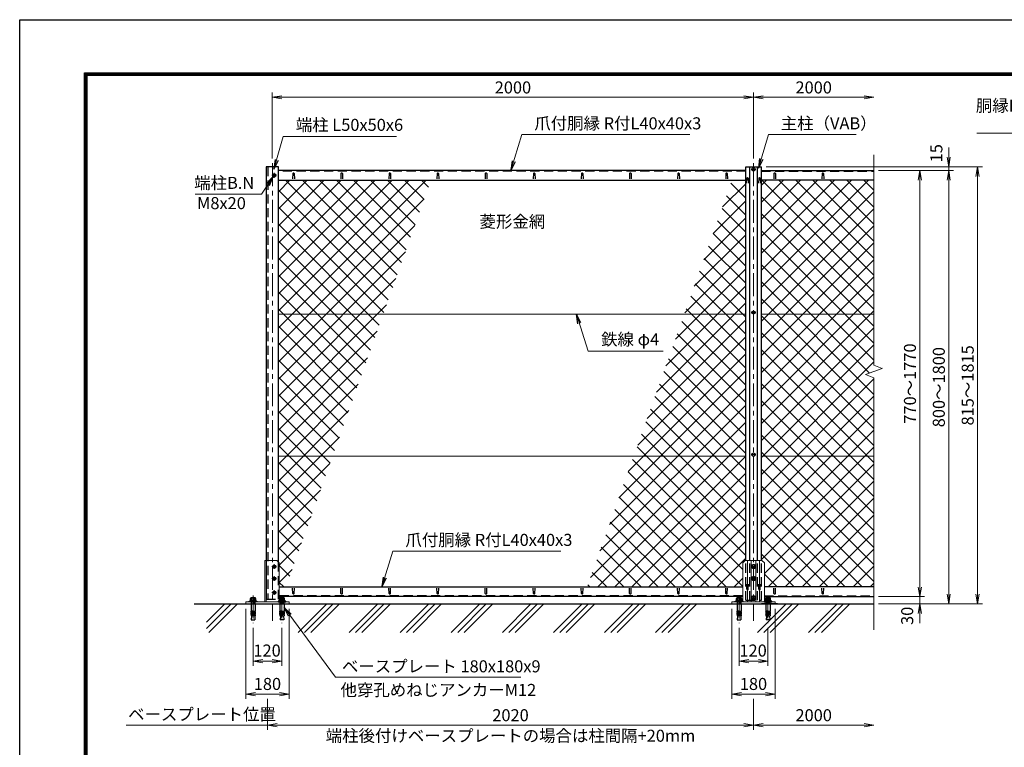
# Model space of a CAD drawing. Units: millimetres. Extents: x 0 to 8400, y 0 to 5940.
# Drawn here: x 0 to 4092, y 2918 to 5940 of the extents above; entities that cross this region are included whole.
import ezdxf
from ezdxf.enums import TextEntityAlignment as Align

# ---------------------------------------------------------------- set-up
doc = ezdxf.new("R2010")
doc.units = ezdxf.units.MM
doc.header["$LTSCALE"] = 3
doc.header["$MEASUREMENT"] = 0
doc.header["$PDMODE"] = 35
doc.linetypes.add('CENTER', pattern=[50.8, 31.75, -6.35, 6.35, -6.35])
doc.linetypes.add('DASHED', pattern=[19.05, 12.7, -6.35])
for name, color, linetype in [('D-BGD', 7, 'Continuous'), ('D-STR1', 1, 'Continuous'), ('D-STR4', 7, 'Continuous'), ('D-TTL', 2, 'Continuous')]:
    doc.layers.add(name, color=color, linetype=linetype)
for name, color, linetype, lineweight in [('D-BMK', 2, 'CENTER', 13), ('D-DCR-HCH', 7, 'Continuous', 13), ('D-STR-DIM', 7, 'Continuous', 13), ('D-STR-TXT', 7, 'Continuous', 13), ('D-STR2', 7, 'Continuous', 13), ('D-STR3', 3, 'Continuous', 13)]:
    doc.layers.add(name, color=color, linetype=linetype, lineweight=lineweight)
doc.styles.add('ゴシック', font='txt')
doc.dimstyles.new('STYLE', dxfattribs={"dimscale": 20, "dimtxt": 2.5, "dimasz": 2, "dimexe": 1, "dimexo": 1, "dimgap": 0.8, "dimtad": 1, "dimdsep": 46, "dimtxsty": 'ゴシック', "dimblk": 'OPEN', "dimcen": 1e-08, "dimclrd": 256, "dimclre": 256, "dimclrt": 256, "dimadec": 0, "dimazin": 2, "dimtfac": 1, "dimtmove": 2, "dimatfit": 3, "dimldrblk": 'OPEN', "dimfxl": 0, "dimtolj": 1, "dimtzin": 0, "dimlwd": -1, "dimlwe": -1, "dimarcsym": 0})
pattern_1 = [(45, (230, 350), (-35.35534, 35.35534), []), (135, (230, 350), (-35.35534, -35.35534), [])]

# ---------------------------------------------------------------- blocks, each defined once
blk = doc.blocks.new('_Open')
at = {"color": 0, "linetype": 'ByBlock', "lineweight": -2}
for p, q in [((-1, 0.17), (0, 0)), ((-1, -0.17), (0, 0)), ((0, 0), (-1, 0))]:
    blk.add_line(p, q, dxfattribs=at)
blk = doc.blocks.new('*D1')
at = {"layer": 'D-STR-DIM'}
for p, q in [((1050, 5363.9), (1050, 5637.7)), ((1090, 5617.7), (3010, 5617.7)), ((3050, 5363.9), (3050, 5637.7))]:
    blk.add_line(p, q, dxfattribs=at)
at = {"layer": 'Defpoints', "color": 0}
for p in [(3050, 5617.7), (1050, 5343.9), (3050, 5343.9)]:
    blk.add_point(p, dxfattribs=at)
at = {"layer": 'D-STR-DIM', "xscale": 40, "yscale": 40, "zscale": 40, "rotation": 180}
blk.add_blockref('_Open', (1050, 5617.7), dxfattribs=at)
at = {"layer": 'D-STR-DIM', "xscale": 40, "yscale": 40, "zscale": 40}
blk.add_blockref('_Open', (3050, 5617.7), dxfattribs=at)
at = {"layer": 'D-STR-DIM', "insert": (2050, 5658.7), "char_height": 50, "attachment_point": 5, "style": 'ゴシック'}
blk.add_mtext('\\A1;2000', dxfattribs=at)
blk = doc.blocks.new('*D2')
at = {"layer": 'D-STR-DIM'}
for p, q in [((3050, 5363.9), (3050, 5637.7)), ((3090, 5617.7), (3510, 5617.7))]:
    blk.add_line(p, q, dxfattribs=at)
at = {"layer": 'Defpoints', "color": 0}
for p in [(3550, 5617.7), (3550, 5378.4), (3050, 5343.9)]:
    blk.add_point(p, dxfattribs=at)
at = {"layer": 'D-STR-DIM', "xscale": 40, "yscale": 40, "zscale": 40, "rotation": 180}
blk.add_blockref('_Open', (3050, 5617.7), dxfattribs=at)
at = {"layer": 'D-STR-DIM', "xscale": 40, "yscale": 40, "zscale": 40}
blk.add_blockref('_Open', (3550, 5617.7), dxfattribs=at)
at = {"layer": 'D-STR-DIM', "insert": (3300, 5658.7), "char_height": 50, "attachment_point": 5, "style": 'ゴシック'}
blk.add_mtext('\\A1;2000', dxfattribs=at)
blk = doc.blocks.new('*D3')
at = {"layer": 'D-STR-DIM'}
for p, q in [((3570, 5313.9), (3761.1, 5313.9)), ((3741.1, 5273.9), (3741.1, 3583.9)), ((3570, 3543.9), (3761.1, 3543.9))]:
    blk.add_line(p, q, dxfattribs=at)
at = {"layer": 'Defpoints', "color": 0}
for p in [(3550, 5313.9), (3550, 3543.9), (3741.1, 3543.9)]:
    blk.add_point(p, dxfattribs=at)
at = {"layer": 'D-STR-DIM', "xscale": 40, "yscale": 40, "zscale": 40}
for p, rotation in [((3741.1, 5313.9), 90), ((3741.1, 3543.9), 270)]:
    blk.add_blockref('_Open', p, dxfattribs=dict(at, rotation=rotation))
at = {"layer": 'D-STR-DIM', "insert": (3700.1, 4428.9), "char_height": 50, "attachment_point": 5, "rotation": 90, "style": 'ゴシック'}
blk.add_mtext('\\A1;770～1770', dxfattribs=at)
blk = doc.blocks.new('*D4')
at = {"layer": 'D-STR-DIM'}
for p, q in [((3570, 5313.9), (3881.1, 5313.9)), ((3861.1, 5273.9), (3861.1, 3553.9)), ((3570, 3513.9), (3881.1, 3513.9))]:
    blk.add_line(p, q, dxfattribs=at)
at = {"layer": 'Defpoints', "color": 0}
for p in [(3550, 5313.9), (3550, 3513.9), (3861.1, 3513.9)]:
    blk.add_point(p, dxfattribs=at)
at = {"layer": 'D-STR-DIM', "xscale": 40, "yscale": 40, "zscale": 40}
for p, rotation in [((3861.1, 5313.9), 90), ((3861.1, 3513.9), 270)]:
    blk.add_blockref('_Open', p, dxfattribs=dict(at, rotation=rotation))
at = {"layer": 'D-STR-DIM', "insert": (3820.1, 4413.9), "char_height": 50, "attachment_point": 5, "rotation": 90, "style": 'ゴシック'}
blk.add_mtext('\\A1;800～1800', dxfattribs=at)
blk = doc.blocks.new('*D5')
at = {"layer": 'D-STR-DIM'}
for p, q in [((3741.1, 3583.9), (3741.1, 3623.9)), ((3570, 3543.9), (3761.1, 3543.9)), ((3741.1, 3543.9), (3741.1, 3513.9)), ((3570, 3513.9), (3761.1, 3513.9)), ((3741.1, 3473.9), (3741.1, 3433.9))]:
    blk.add_line(p, q, dxfattribs=at)
at = {"layer": 'Defpoints', "color": 0}
for p in [(3550, 3543.9), (3550, 3513.9), (3741.1, 3513.9)]:
    blk.add_point(p, dxfattribs=at)
at = {"layer": 'D-STR-DIM', "xscale": 40, "yscale": 40, "zscale": 40}
for p, rotation in [((3741.1, 3543.9), 270), ((3741.1, 3513.9), 90)]:
    blk.add_blockref('_Open', p, dxfattribs=dict(at, rotation=rotation))
at = {"layer": 'D-STR-DIM', "insert": (3688.6, 3464.1), "char_height": 50, "attachment_point": 5, "rotation": 90, "style": 'ゴシック'}
blk.add_mtext('\\A1;30', dxfattribs=at)
blk = doc.blocks.new('*D6')
at = {"layer": 'D-STR-DIM'}
for p, q in [((3861.1, 5368.9), (3861.1, 5408.9)), ((3102.5, 5328.9), (3881.1, 5328.9)), ((3861.1, 5313.9), (3861.1, 5328.9)), ((3570, 5313.9), (3881.1, 5313.9)), ((3861.1, 5273.9), (3861.1, 5233.9))]:
    blk.add_line(p, q, dxfattribs=at)
at = {"layer": 'Defpoints', "color": 0}
for p in [(3082.5, 5328.9), (3861.1, 5328.9), (3550, 5313.9)]:
    blk.add_point(p, dxfattribs=at)
at = {"layer": 'D-STR-DIM', "xscale": 40, "yscale": 40, "zscale": 40}
for p, rotation in [((3861.1, 5328.9), 270), ((3861.1, 5313.9), 90)]:
    blk.add_blockref('_Open', p, dxfattribs=dict(at, rotation=rotation))
at = {"layer": 'D-STR-DIM', "insert": (3809.9, 5385.5), "char_height": 50, "attachment_point": 5, "rotation": 90, "style": 'ゴシック'}
blk.add_mtext('\\A1;15', dxfattribs=at)
blk = doc.blocks.new('*D7')
at = {"layer": 'D-STR-DIM'}
for p, q in [((3102.5, 5328.9), (4001.1, 5328.9)), ((3981.1, 3553.9), (3981.1, 5288.9)), ((3570, 3513.9), (4001.1, 3513.9))]:
    blk.add_line(p, q, dxfattribs=at)
at = {"layer": 'Defpoints', "color": 0}
for p in [(3082.5, 5328.9), (3981.1, 5328.9), (3550, 3513.9)]:
    blk.add_point(p, dxfattribs=at)
at = {"layer": 'D-STR-DIM', "xscale": 40, "yscale": 40, "zscale": 40}
for p, rotation in [((3981.1, 5328.9), 90), ((3981.1, 3513.9), 270)]:
    blk.add_blockref('_Open', p, dxfattribs=dict(at, rotation=rotation))
at = {"layer": 'D-STR-DIM', "insert": (3940.1, 4421.4), "char_height": 50, "attachment_point": 5, "rotation": 90, "style": 'ゴシック'}
blk.add_mtext('\\A1;815～1815', dxfattribs=at)
blk = doc.blocks.new('*D14')
at = {"layer": 'D-STR-DIM'}
for p, q in [((2960, 3493.9), (2960, 3118.9)), ((3140, 3493.9), (3140, 3118.9)), ((3000, 3138.9), (3100, 3138.9))]:
    blk.add_line(p, q, dxfattribs=at)
at = {"layer": 'Defpoints', "color": 0}
for p in [(2960, 3513.9), (3140, 3513.9), (3140, 3138.9)]:
    blk.add_point(p, dxfattribs=at)
at = {"layer": 'D-STR-DIM', "xscale": 40, "yscale": 40, "zscale": 40, "rotation": 180}
blk.add_blockref('_Open', (2960, 3138.9), dxfattribs=at)
at = {"layer": 'D-STR-DIM', "xscale": 40, "yscale": 40, "zscale": 40}
blk.add_blockref('_Open', (3140, 3138.9), dxfattribs=at)
at = {"layer": 'D-STR-DIM', "insert": (3049.7, 3181.3), "char_height": 50, "attachment_point": 5, "style": 'ゴシック'}
blk.add_mtext('\\A1;180', dxfattribs=at)
blk = doc.blocks.new('*D15')
at = {"layer": 'D-STR-DIM'}
for p, q in [((2990, 3413.8), (2990, 3256.1)), ((3110, 3413.8), (3110, 3256.1)), ((3030, 3276.1), (3070, 3276.1))]:
    blk.add_line(p, q, dxfattribs=at)
at = {"layer": 'Defpoints', "color": 0}
for p in [(2990, 3433.8), (3110, 3433.8), (3110, 3276.1)]:
    blk.add_point(p, dxfattribs=at)
at = {"layer": 'D-STR-DIM', "xscale": 40, "yscale": 40, "zscale": 40, "rotation": 180}
blk.add_blockref('_Open', (2990, 3276.1), dxfattribs=at)
at = {"layer": 'D-STR-DIM', "xscale": 40, "yscale": 40, "zscale": 40}
blk.add_blockref('_Open', (3110, 3276.1), dxfattribs=at)
at = {"layer": 'D-STR-DIM', "insert": (3048.2, 3320), "char_height": 50, "attachment_point": 5, "style": 'ゴシック'}
blk.add_mtext('\\A1;120', dxfattribs=at)
blk = doc.blocks.new('*D10')
at = {"layer": 'D-STR-DIM'}
for p, q in [((940, 3493.9), (940, 3118.9)), ((1120, 3493.9), (1120, 3118.9)), ((980, 3138.9), (1080, 3138.9))]:
    blk.add_line(p, q, dxfattribs=at)
at = {"layer": 'Defpoints', "color": 0}
for p in [(940, 3513.9), (1120, 3513.9), (1120, 3138.9)]:
    blk.add_point(p, dxfattribs=at)
at = {"layer": 'D-STR-DIM', "xscale": 40, "yscale": 40, "zscale": 40, "rotation": 180}
blk.add_blockref('_Open', (940, 3138.9), dxfattribs=at)
at = {"layer": 'D-STR-DIM', "xscale": 40, "yscale": 40, "zscale": 40}
blk.add_blockref('_Open', (1120, 3138.9), dxfattribs=at)
at = {"layer": 'D-STR-DIM', "insert": (1029.7, 3181.3), "char_height": 50, "attachment_point": 5, "style": 'ゴシック'}
blk.add_mtext('\\A1;180', dxfattribs=at)
blk = doc.blocks.new('*D11')
at = {"layer": 'D-STR-DIM'}
for p, q in [((970, 3413.8), (970, 3256.1)), ((1090, 3413.8), (1090, 3256.1)), ((1010, 3276.1), (1050, 3276.1))]:
    blk.add_line(p, q, dxfattribs=at)
at = {"layer": 'Defpoints', "color": 0}
for p in [(970, 3433.8), (1090, 3433.8), (1090, 3276.1)]:
    blk.add_point(p, dxfattribs=at)
at = {"layer": 'D-STR-DIM', "xscale": 40, "yscale": 40, "zscale": 40, "rotation": 180}
blk.add_blockref('_Open', (970, 3276.1), dxfattribs=at)
at = {"layer": 'D-STR-DIM', "xscale": 40, "yscale": 40, "zscale": 40}
blk.add_blockref('_Open', (1090, 3276.1), dxfattribs=at)
at = {"layer": 'D-STR-DIM', "insert": (1028.2, 3320), "char_height": 50, "attachment_point": 5, "style": 'ゴシック'}
blk.add_mtext('\\A1;120', dxfattribs=at)
blk = doc.blocks.new('*D12')
at = {"layer": 'D-STR-DIM'}
for p, q in [((1030, 3118.9), (1030, 2990.4)), ((3050, 3118.9), (3050, 2990.4)), ((1070, 3010.4), (3010, 3010.4))]:
    blk.add_line(p, q, dxfattribs=at)
at = {"layer": 'Defpoints', "color": 0}
for p in [(1030, 3138.9), (3050, 3138.9), (3050, 3010.4)]:
    blk.add_point(p, dxfattribs=at)
at = {"layer": 'D-STR-DIM', "xscale": 40, "yscale": 40, "zscale": 40, "rotation": 180}
blk.add_blockref('_Open', (1030, 3010.4), dxfattribs=at)
at = {"layer": 'D-STR-DIM', "xscale": 40, "yscale": 40, "zscale": 40}
blk.add_blockref('_Open', (3050, 3010.4), dxfattribs=at)
at = {"layer": 'D-STR-DIM', "insert": (2040, 3051.4), "char_height": 50, "attachment_point": 5, "style": 'ゴシック'}
blk.add_mtext('\\A1;2020', dxfattribs=at)
blk = doc.blocks.new('*D13')
at = {"layer": 'D-STR-DIM'}
for p, q in [((3050, 3118.9), (3050, 2990.4)), ((3090, 3010.4), (3510, 3010.4))]:
    blk.add_line(p, q, dxfattribs=at)
at = {"layer": 'Defpoints', "color": 0}
for p in [(3550, 3706.1), (3050, 3138.9), (3550, 3010.4)]:
    blk.add_point(p, dxfattribs=at)
at = {"layer": 'D-STR-DIM', "xscale": 40, "yscale": 40, "zscale": 40, "rotation": 180}
blk.add_blockref('_Open', (3050, 3010.4), dxfattribs=at)
at = {"layer": 'D-STR-DIM', "xscale": 40, "yscale": 40, "zscale": 40}
blk.add_blockref('_Open', (3550, 3010.4), dxfattribs=at)
at = {"layer": 'D-STR-DIM', "insert": (3300, 3051.4), "char_height": 50, "attachment_point": 5, "style": 'ゴシック'}
blk.add_mtext('\\A1;2000', dxfattribs=at)

msp = doc.modelspace()

# ---------------------------------------------------------------- hatches: boundary and pattern name
at = {"layer": 'D-STR2'}
h = msp.add_hatch(dxfattribs=at)
h.set_pattern_fill('ANSI37', color=256, scale=400, style=0)
h.set_pattern_definition(pattern_1)
h.paths.add_polyline_path([(1510.806, 4717.167), (1709.349, 5273.917), (1075.026, 5273.917), (1075.026, 4717.167)])
h.paths.add_polyline_path([(1510.806, 4717.167), (1075.026, 4717.167), (1075.026, 4127.167), (1300.406, 4127.167)])
h.paths.add_polyline_path([(1075.026, 3687.915), (1079.026, 3683.915), (1079.026, 3583.917), (1106.678, 3583.917), (1300.406, 4127.167), (1075.026, 4127.167)])
h = msp.add_hatch(dxfattribs=at)
h.set_pattern_fill('ANSI37', color=256, scale=400, style=0)
h.set_pattern_definition(pattern_1)
h.paths.add_polyline_path([(3550.026, 4717.167), (3550.026, 5273.917), (3082.526, 5273.917), (3082.526, 4717.167)])
h.paths.add_polyline_path([(3082.526, 4717.167), (3082.526, 4127.167), (3550.026, 4127.167), (3550.026, 4453.266), (3514.787, 4466.091), (3585.264, 4491.743), (3550.026, 4504.57), (3550.026, 4717.167)])
h.paths.add_polyline_path([(3017.526, 4717.167), (2762.393, 4717.167), (2551.992, 4127.167), (3017.526, 4127.167)])
h.paths.add_polyline_path([(2762.393, 4717.167), (3017.526, 4717.167), (3017.526, 5273.917), (2960.935, 5273.917)])
h.paths.add_polyline_path([(3082.526, 3693.915), (3085.026, 3693.915), (3095.026, 3683.915), (3095.026, 3583.917), (3550.026, 3583.917), (3550.026, 4127.167), (3082.526, 4127.167)])
h.paths.add_polyline_path([(3005.026, 3583.917), (3005.026, 3683.915), (3015.026, 3693.915), (3017.526, 3693.915), (3017.526, 4127.167), (2551.992, 4127.167), (2358.264, 3583.917)])

# ---------------------------------------------------------------- linework, layer by layer
at = {"layer": 'D-BGD'}
msp.add_line((725.026, 3513.917), (3550.026, 3513.917), dxfattribs=at)
at = {"layer": 'D-BMK'}
for p, q in [((1050.026, 5343.917), (1050.026, 3443.917)), ((3050.026, 5343.917), (3050.026, 3443.917)), ((1068.026, 5293.917), (1048.026, 5293.917)), ((1058.026, 5303.917), (1058.026, 5283.917)), ((3060.026, 5318.417), (3040.026, 5318.417)), ((3060.026, 4723.917), (3040.026, 4723.917)), ((3060.026, 4133.917), (3040.026, 4133.917)), ((1068.026, 3668.917), (1048.026, 3668.917)), ((1058.026, 3678.917), (1058.026, 3658.917)), ((3040.026, 3669.415), (3060.026, 3669.415)), ((1068.026, 3618.917), (1048.026, 3618.917)), ((1058.026, 3628.917), (1058.026, 3608.917)), ((3040.026, 3619.415), (3060.026, 3619.415)), ((1068.026, 3560.917), (1048.026, 3560.917)), ((1058.026, 3570.917), (1058.026, 3550.917)), ((970.026, 3548.824), (970.026, 3433.825)), ((1090.026, 3548.824), (1090.026, 3433.825)), ((2990.026, 3548.824), (2990.026, 3433.825)), ((3040.026, 3539.417), (3060.026, 3539.417)), ((3110.026, 3548.824), (3110.026, 3433.825))]:
    msp.add_line(p, q, dxfattribs=at)
at = {"layer": 'D-DCR-HCH', "linetype": 'Continuous'}
for p, q in [((776.511, 3411.682), (878.746, 3513.917)), ((776.511, 3438.199), (852.229, 3513.917)), ((786.201, 3394.856), (905.262, 3513.917)), ((1157.432, 3394.856), (1276.493, 3513.917)), ((1183.948, 3394.856), (1303.01, 3513.917)), ((1210.465, 3394.856), (1329.526, 3513.917)), ((1369.564, 3394.856), (1488.625, 3513.917)), ((1396.08, 3394.856), (1515.142, 3513.917)), ((1422.597, 3394.856), (1541.658, 3513.917)), ((1581.696, 3394.856), (1700.757, 3513.917)), ((1608.212, 3394.856), (1727.274, 3513.917)), ((1634.729, 3394.856), (1753.79, 3513.917)), ((1793.828, 3394.856), (1912.889, 3513.917)), ((1820.344, 3394.856), (1939.406, 3513.917)), ((1846.861, 3394.856), (1965.922, 3513.917)), ((2005.96, 3394.856), (2125.021, 3513.917)), ((2032.476, 3394.856), (2151.538, 3513.917)), ((2058.993, 3394.856), (2178.054, 3513.917)), ((2218.092, 3394.856), (2337.153, 3513.917)), ((2244.608, 3394.856), (2363.67, 3513.917)), ((2271.125, 3394.856), (2390.186, 3513.917)), ((2430.224, 3394.856), (2549.285, 3513.917)), ((2456.74, 3394.856), (2575.802, 3513.917)), ((2483.257, 3394.856), (2602.318, 3513.917)), ((2642.356, 3394.856), (2761.417, 3513.917)), ((2668.872, 3394.856), (2787.934, 3513.917)), ((2695.389, 3394.856), (2814.45, 3513.917)), ((3066.62, 3394.856), (3185.681, 3513.917)), ((3093.136, 3394.856), (3212.198, 3513.917)), ((3119.653, 3394.856), (3238.714, 3513.917)), ((3278.752, 3394.856), (3397.813, 3513.917)), ((3305.268, 3394.856), (3424.33, 3513.917)), ((3331.785, 3394.856), (3450.846, 3513.917))]:
    msp.add_line(p, q, dxfattribs=at)
at = {"layer": 'D-STR-DIM'}
for p, q in [((3550.026, 5378.37), (3550.026, 4504.57)), ((3585.264, 4491.743), (3550.026, 4504.57)), ((3514.787, 4466.091), (3585.264, 4491.743)), ((3550.026, 4453.266), (3514.787, 4466.091)), ((3550.026, 4453.266), (3550.026, 3406.612)), ((443.082, 3010.41), (1030.026, 3010.41))]:
    msp.add_line(p, q, dxfattribs=at)
at = {"layer": 'D-STR1'}
for p, q in [((1025.026, 5328.917), (1025.026, 3533.917)), ((1075.026, 5328.917), (1025.026, 5328.917)), ((1075.026, 3687.915), (1075.026, 5328.917)), ((3017.526, 3693.915), (3017.526, 5328.917)), ((3017.526, 5328.917), (3082.526, 5328.917)), ((3034.026, 3693.915), (3034.026, 5328.917)), ((3066.026, 3693.915), (3066.026, 5328.917)), ((3082.526, 3693.915), (3082.526, 5328.917)), ((3017.526, 5313.917), (1075.026, 5313.917)), ((1135.026, 5300.789), (1134.276, 5279.289)), ((1141.026, 5300.789), (1141.776, 5279.289)), ((1335.026, 5300.789), (1334.276, 5279.289)), ((1341.026, 5300.789), (1341.776, 5279.289)), ((1535.026, 5300.789), (1534.276, 5279.289)), ((1541.026, 5300.789), (1541.776, 5279.289)), ((1735.026, 5300.789), (1734.276, 5279.289)), ((1741.026, 5300.789), (1741.776, 5279.289)), ((1935.026, 5300.789), (1934.276, 5279.289)), ((1941.026, 5300.789), (1941.776, 5279.289)), ((2135.026, 5300.789), (2134.276, 5279.289)), ((2141.026, 5300.789), (2141.776, 5279.289)), ((2335.026, 5300.789), (2334.276, 5279.289)), ((2341.026, 5300.789), (2341.776, 5279.289)), ((2535.026, 5300.789), (2534.276, 5279.289)), ((2541.026, 5300.789), (2541.776, 5279.289)), ((2735.026, 5300.789), (2734.276, 5279.289)), ((2741.026, 5300.789), (2741.776, 5279.289)), ((2935.026, 5300.789), (2934.276, 5279.289)), ((2941.026, 5300.789), (2941.776, 5279.289)), ((3022.026, 5282.296), (3021.276, 5260.796)), ((3028.026, 5282.296), (3028.776, 5260.796)), ((3072.026, 5282.296), (3071.276, 5260.796)), ((3078.026, 5282.296), (3078.776, 5260.796)), ((3082.526, 5313.917), (3550.026, 5313.917)), ((3135.026, 5300.789), (3134.276, 5279.289)), ((3141.026, 5300.789), (3141.776, 5279.289)), ((3335.026, 5300.789), (3334.276, 5279.289)), ((3341.026, 5300.789), (3341.776, 5279.289)), ((1075.026, 5273.917), (3017.526, 5273.917)), ((3550.026, 5273.917), (3082.526, 5273.917)), ((1079.026, 3583.917), (3005.026, 3583.917)), ((1135.026, 3557.046), (1134.276, 3578.546)), ((1141.026, 3557.046), (1141.776, 3578.546)), ((1335.026, 3557.046), (1334.276, 3578.546)), ((1341.026, 3557.046), (1341.776, 3578.546)), ((1535.026, 3557.046), (1534.276, 3578.546)), ((1541.026, 3557.046), (1541.776, 3578.546)), ((1735.026, 3557.046), (1734.276, 3578.546)), ((1741.026, 3557.046), (1741.776, 3578.546)), ((1935.026, 3557.046), (1934.276, 3578.546)), ((1941.026, 3557.046), (1941.776, 3578.546)), ((2135.026, 3557.046), (2134.276, 3578.546)), ((2141.026, 3557.046), (2141.776, 3578.546)), ((2335.026, 3557.046), (2334.276, 3578.546)), ((2341.026, 3557.046), (2341.776, 3578.546)), ((2535.026, 3557.046), (2534.276, 3578.546)), ((2541.026, 3557.046), (2541.776, 3578.546)), ((2735.026, 3557.046), (2734.276, 3578.546)), ((2741.026, 3557.046), (2741.776, 3578.546)), ((2935.026, 3557.046), (2934.276, 3578.546)), ((2941.026, 3557.046), (2941.776, 3578.546)), ((3550.026, 3583.917), (3095.026, 3583.917)), ((3135.026, 3557.046), (3134.276, 3578.546)), ((3141.026, 3557.046), (3141.776, 3578.546)), ((3335.026, 3557.046), (3334.276, 3578.546)), ((3341.026, 3557.046), (3341.776, 3578.546)), ((3005.026, 3543.917), (1079.026, 3543.917)), ((3095.026, 3543.917), (3550.026, 3543.917))]:
    msp.add_line(p, q, dxfattribs=at)
at = {"layer": 'D-STR1', "linetype": 'DASHED'}
for p, q in [((1031.026, 5328.917), (1031.026, 3533.917)), ((3017.526, 5310.917), (1075.026, 5310.917)), ((3082.526, 5310.917), (3550.026, 5310.917)), ((1075.026, 3533.917), (1075.026, 3687.915)), ((3017.526, 3528.915), (3017.526, 3693.915)), ((3034.026, 3528.915), (3034.026, 3693.915)), ((3066.026, 3528.915), (3066.026, 3693.915)), ((3082.526, 3528.915), (3082.526, 3693.915)), ((3022.026, 3574.251), (3021.276, 3595.751)), ((3028.026, 3574.251), (3028.776, 3595.751)), ((3072.026, 3574.251), (3071.276, 3595.751)), ((3078.026, 3574.251), (3078.776, 3595.751)), ((1025.026, 3533.917), (1075.026, 3533.917)), ((3005.026, 3546.917), (1079.026, 3546.917)), ((3017.526, 3528.915), (3082.526, 3528.915)), ((3095.026, 3546.917), (3550.026, 3546.917))]:
    msp.add_line(p, q, dxfattribs=at)
at = {"layer": 'D-STR1'}
for centre, start, end in [((1138.026, 5299.539), 22.619865, 157.380135), ((1338.026, 5299.539), 22.619865, 157.380135), ((1538.026, 5299.539), 22.619865, 157.380135), ((1738.026, 5299.539), 22.619865, 157.380135), ((1938.026, 5299.539), 22.619865, 157.380135), ((2138.026, 5299.539), 22.619865, 157.380135), ((2338.026, 5299.539), 22.619865, 157.380135), ((2538.026, 5299.539), 22.619865, 157.380135), ((2738.026, 5299.539), 22.619865, 157.380135), ((2938.026, 5299.539), 22.619865, 157.380135), ((3025.026, 5281.046), 22.619865, 157.380135), ((3075.026, 5281.046), 22.619865, 157.380135), ((3138.026, 5299.539), 22.619865, 157.380135), ((3338.026, 5299.539), 22.619865, 157.380135), ((1138.026, 3558.296), 202.619865, 337.380135), ((1338.026, 3558.296), 202.619865, 337.380135), ((1538.026, 3558.296), 202.619865, 337.380135), ((1738.026, 3558.296), 202.619865, 337.380135), ((1938.026, 3558.296), 202.619865, 337.380135), ((2138.026, 3558.296), 202.619865, 337.380135), ((2338.026, 3558.296), 202.619865, 337.380135), ((2538.026, 3558.296), 202.619865, 337.380135), ((2738.026, 3558.296), 202.619865, 337.380135), ((2938.026, 3558.296), 202.619865, 337.380135), ((3138.026, 3558.296), 202.619865, 337.380135), ((3338.026, 3558.296), 202.619865, 337.380135)]:
    msp.add_arc(centre, 3.25, start, end, dxfattribs=at)
at = {"layer": 'D-STR1', "linetype": 'DASHED'}
for centre in [(3025.026, 3575.501), (3075.026, 3575.501)]:
    msp.add_arc(centre, 3.25, 202.619865, 337.380135, dxfattribs=at)
at = {"layer": 'D-STR3'}
for p, q in [((3050.026, 5325.923), (3043.526, 5322.17)), ((3043.526, 5322.17), (3043.526, 5314.664)), ((3056.526, 5322.17), (3050.026, 5325.923)), ((3056.526, 5314.664), (3056.526, 5322.17)), ((1058.026, 5301.423), (1051.526, 5297.67)), ((1051.526, 5297.67), (1051.526, 5290.164)), ((1051.526, 5290.164), (1058.026, 5286.412)), ((1064.526, 5297.67), (1058.026, 5301.423)), ((1058.026, 5286.412), (1064.526, 5290.164)), ((1064.526, 5290.164), (1064.526, 5297.67)), ((3043.526, 5314.664), (3050.026, 5310.912)), ((3050.026, 5310.912), (3056.526, 5314.664)), ((3017.526, 4717.167), (1075.026, 4717.167)), ((3050.026, 4731.423), (3043.526, 4727.67)), ((3043.526, 4727.67), (3043.526, 4720.164)), ((3043.526, 4720.164), (3050.026, 4716.412)), ((3056.526, 4727.67), (3050.026, 4731.423)), ((3050.026, 4716.412), (3056.526, 4720.164)), ((3056.526, 4720.164), (3056.526, 4727.67)), ((3550.026, 4717.167), (3082.526, 4717.167)), ((3050.026, 4141.423), (3043.526, 4137.67)), ((3043.526, 4137.67), (3043.526, 4130.164)), ((3056.526, 4137.67), (3050.026, 4141.423)), ((3056.526, 4130.164), (3056.526, 4137.67)), ((3017.526, 4127.167), (1075.026, 4127.167)), ((3043.526, 4130.164), (3050.026, 4126.412)), ((3050.026, 4126.412), (3056.526, 4130.164)), ((3550.026, 4127.167), (3082.526, 4127.167)), ((1019.026, 3522.917), (1019.026, 3693.915)), ((1019.026, 3693.915), (1069.026, 3693.915)), ((1025.026, 3522.917), (1025.026, 3693.915)), ((1069.026, 3693.915), (1079.026, 3683.915)), ((1079.026, 3525.217), (1079.026, 3683.915)), ((3015.026, 3693.915), (3005.026, 3683.915)), ((3005.026, 3525.217), (3005.026, 3683.915)), ((3015.026, 3693.915), (3085.026, 3693.915)), ((3025.026, 3522.917), (3025.026, 3693.915)), ((3040.026, 3693.915), (3040.026, 3522.917)), ((3060.026, 3693.915), (3060.026, 3522.917)), ((3075.026, 3522.917), (3075.026, 3693.915)), ((3085.026, 3693.915), (3095.026, 3683.915)), ((3095.026, 3525.217), (3095.026, 3683.915)), ((1058.026, 3676.423), (1051.526, 3672.67)), ((1051.526, 3672.67), (1051.526, 3665.164)), ((1051.526, 3665.164), (1058.026, 3661.412)), ((1064.526, 3672.67), (1058.026, 3676.423)), ((1058.026, 3661.412), (1064.526, 3665.164)), ((1064.526, 3665.164), (1064.526, 3672.67)), ((3043.526, 3673.168), (3050.026, 3676.921)), ((3043.526, 3665.663), (3043.526, 3673.168)), ((3050.026, 3661.91), (3043.526, 3665.663)), ((3050.026, 3676.921), (3056.526, 3673.168)), ((3056.526, 3665.663), (3050.026, 3661.91)), ((3056.526, 3673.168), (3056.526, 3665.663)), ((1058.026, 3626.423), (1051.526, 3622.67)), ((1051.526, 3622.67), (1051.526, 3615.164)), ((1051.526, 3615.164), (1058.026, 3611.412)), ((1064.526, 3622.67), (1058.026, 3626.423)), ((1058.026, 3611.412), (1064.526, 3615.164)), ((1064.526, 3615.164), (1064.526, 3622.67)), ((3043.526, 3623.168), (3050.026, 3626.921)), ((3043.526, 3615.663), (3043.526, 3623.168)), ((3050.026, 3611.91), (3043.526, 3615.663)), ((3050.026, 3626.921), (3056.526, 3623.168)), ((3056.526, 3615.663), (3050.026, 3611.91)), ((3056.526, 3623.168), (3056.526, 3615.663)), ((1058.026, 3568.423), (1051.526, 3564.67)), ((1051.526, 3564.67), (1051.526, 3557.164)), ((1064.526, 3564.67), (1058.026, 3568.423)), ((1064.526, 3557.164), (1064.526, 3564.67)), ((1051.526, 3557.164), (1058.026, 3553.412)), ((1058.026, 3553.412), (1064.526, 3557.164)), ((3043.526, 3543.17), (3050.026, 3546.923)), ((3043.526, 3535.664), (3043.526, 3543.17)), ((3050.026, 3531.912), (3043.526, 3535.664)), ((3050.026, 3546.923), (3056.526, 3543.17)), ((3056.526, 3535.664), (3050.026, 3531.912)), ((3056.526, 3543.17), (3056.526, 3535.664)), ((978.676, 3513.917), (961.376, 3513.917)), ((1081.376, 3513.917), (1098.676, 3513.917))]:
    msp.add_line(p, q, dxfattribs=at)
at = {"layer": 'D-STR3', "linetype": 'ByBlock', "lineweight": -2}
for p, q in [((954.026, 3522.917), (954.026, 3525.217)), ((954.026, 3525.217), (986.026, 3525.217)), ((986.026, 3522.917), (954.026, 3522.917)), ((959.276, 3528.217), (980.776, 3528.217)), ((959.276, 3525.217), (959.276, 3528.217)), ((980.776, 3525.217), (959.276, 3525.217)), ((959.633, 3528.217), (959.633, 3536.517)), ((980.418, 3528.217), (959.633, 3528.217)), ((962.231, 3539.017), (977.82, 3539.017)), ((964.023, 3513.917), (964.023, 3522.917)), ((976.026, 3539.017), (964.026, 3539.017)), ((964.829, 3528.217), (964.829, 3536.517)), ((965.103, 3513.917), (965.103, 3522.917)), ((968.526, 3525.217), (969.329, 3528.217)), ((971.526, 3528.217), (970.722, 3525.217)), ((974.943, 3513.917), (974.943, 3522.917)), ((975.222, 3528.217), (975.222, 3536.517)), ((976.023, 3522.917), (976.023, 3513.917)), ((980.418, 3536.517), (980.418, 3528.217)), ((980.776, 3528.217), (980.776, 3525.217)), ((986.026, 3525.217), (986.026, 3522.917)), ((1074.026, 3525.217), (1074.026, 3522.917)), ((1106.026, 3525.217), (1074.026, 3525.217)), ((1074.026, 3522.917), (1106.026, 3522.917)), ((1100.776, 3528.217), (1079.276, 3528.217)), ((1079.276, 3528.217), (1079.276, 3525.217)), ((1079.276, 3525.217), (1100.776, 3525.217)), ((1079.633, 3536.517), (1079.633, 3528.217)), ((1079.633, 3528.217), (1100.418, 3528.217)), ((1097.82, 3539.017), (1082.231, 3539.017)), ((1084.026, 3539.017), (1096.026, 3539.017)), ((1084.029, 3522.917), (1084.029, 3513.917)), ((1084.829, 3528.217), (1084.829, 3536.517)), ((1085.109, 3513.917), (1085.109, 3522.917)), ((1088.526, 3528.217), (1089.329, 3525.217)), ((1091.526, 3525.217), (1090.722, 3528.217)), ((1094.949, 3513.917), (1094.949, 3522.917)), ((1095.222, 3528.217), (1095.222, 3536.517)), ((1096.029, 3513.917), (1096.029, 3522.917)), ((1100.418, 3528.217), (1100.418, 3536.517)), ((1100.776, 3525.217), (1100.776, 3528.217)), ((1106.026, 3522.917), (1106.026, 3525.217)), ((2974.026, 3522.917), (2974.026, 3525.217)), ((2974.026, 3525.217), (3006.026, 3525.217)), ((3006.026, 3522.917), (2974.026, 3522.917)), ((2979.276, 3528.217), (3000.776, 3528.217)), ((2979.276, 3525.217), (2979.276, 3528.217)), ((3000.776, 3525.217), (2979.276, 3525.217)), ((2979.633, 3528.217), (2979.633, 3536.517)), ((3000.418, 3528.217), (2979.633, 3528.217)), ((2982.231, 3539.017), (2997.82, 3539.017)), ((2984.023, 3513.917), (2984.023, 3522.917)), ((2996.026, 3539.017), (2984.026, 3539.017)), ((2984.829, 3528.217), (2984.829, 3536.517)), ((2985.103, 3513.917), (2985.103, 3522.917)), ((2988.526, 3525.217), (2989.329, 3528.217)), ((2991.526, 3528.217), (2990.722, 3525.217)), ((2994.943, 3513.917), (2994.943, 3522.917)), ((2995.222, 3528.217), (2995.222, 3536.517)), ((2996.023, 3522.917), (2996.023, 3513.917)), ((3000.418, 3536.517), (3000.418, 3528.217)), ((3000.776, 3528.217), (3000.776, 3525.217)), ((3006.026, 3525.217), (3006.026, 3522.917)), ((3094.026, 3525.217), (3094.026, 3522.917)), ((3126.026, 3525.217), (3094.026, 3525.217)), ((3094.026, 3522.917), (3126.026, 3522.917)), ((3120.776, 3528.217), (3099.276, 3528.217)), ((3099.276, 3528.217), (3099.276, 3525.217)), ((3099.276, 3525.217), (3120.776, 3525.217)), ((3099.633, 3536.517), (3099.633, 3528.217)), ((3099.633, 3528.217), (3120.418, 3528.217)), ((3117.82, 3539.017), (3102.231, 3539.017)), ((3104.026, 3539.017), (3116.026, 3539.017)), ((3104.029, 3522.917), (3104.029, 3513.917)), ((3104.829, 3528.217), (3104.829, 3536.517)), ((3105.109, 3513.917), (3105.109, 3522.917)), ((3108.526, 3528.217), (3109.329, 3525.217)), ((3111.526, 3525.217), (3110.722, 3528.217)), ((3114.949, 3513.917), (3114.949, 3522.917)), ((3115.222, 3528.217), (3115.222, 3536.517)), ((3116.029, 3513.917), (3116.029, 3522.917)), ((3120.418, 3528.217), (3120.418, 3536.517)), ((3120.776, 3525.217), (3120.776, 3528.217)), ((3126.026, 3522.917), (3126.026, 3525.217)), ((961.376, 3513.917), (961.376, 3483.879)), ((969.026, 3483.879), (961.376, 3483.879)), ((961.376, 3481.379), (961.81, 3483.841)), ((961.376, 3481.379), (969.026, 3481.379)), ((961.376, 3481.379), (961.376, 3479.879)), ((961.376, 3479.879), (969.026, 3479.879)), ((961.376, 3477.379), (961.81, 3479.841)), ((969.026, 3483.879), (969.026, 3463.917)), ((971.026, 3483.879), (971.026, 3463.917)), ((971.026, 3483.879), (978.676, 3483.879)), ((978.676, 3481.379), (971.026, 3481.379)), ((978.676, 3479.879), (971.026, 3479.879)), ((978.676, 3481.379), (978.241, 3483.841)), ((978.676, 3477.379), (978.241, 3479.841)), ((978.676, 3513.917), (978.676, 3483.879)), ((978.676, 3481.379), (978.676, 3479.879)), ((1081.376, 3513.917), (1081.376, 3483.879)), ((1089.026, 3483.879), (1081.376, 3483.879)), ((1081.376, 3481.379), (1081.81, 3483.841)), ((1081.376, 3481.379), (1089.026, 3481.379)), ((1081.376, 3481.379), (1081.376, 3479.879)), ((1081.376, 3479.879), (1089.026, 3479.879)), ((1081.376, 3477.379), (1081.81, 3479.841)), ((1089.026, 3483.879), (1089.026, 3463.917)), ((1091.026, 3483.879), (1098.676, 3483.879)), ((1091.026, 3483.879), (1091.026, 3463.917)), ((1098.676, 3481.379), (1091.026, 3481.379)), ((1098.676, 3479.879), (1091.026, 3479.879)), ((1098.676, 3481.379), (1098.241, 3483.841)), ((1098.676, 3477.379), (1098.241, 3479.841)), ((1098.676, 3513.917), (1098.676, 3483.879)), ((1098.676, 3481.379), (1098.676, 3479.879)), ((2981.376, 3513.917), (2981.376, 3483.879)), ((2989.026, 3483.879), (2981.376, 3483.879)), ((2981.376, 3481.379), (2981.81, 3483.841)), ((2981.376, 3481.379), (2989.026, 3481.379)), ((2981.376, 3481.379), (2981.376, 3479.879)), ((2981.376, 3479.879), (2989.026, 3479.879)), ((2981.376, 3477.379), (2981.81, 3479.841)), ((2989.026, 3483.879), (2989.026, 3463.917)), ((2991.026, 3483.879), (2991.026, 3463.917)), ((2991.026, 3483.879), (2998.676, 3483.879)), ((2998.676, 3481.379), (2991.026, 3481.379)), ((2998.676, 3479.879), (2991.026, 3479.879)), ((2998.676, 3481.379), (2998.241, 3483.841)), ((2998.676, 3477.379), (2998.241, 3479.841)), ((2998.676, 3513.917), (2998.676, 3483.879)), ((2998.676, 3481.379), (2998.676, 3479.879)), ((3101.376, 3513.917), (3101.376, 3483.879)), ((3109.026, 3483.879), (3101.376, 3483.879)), ((3101.376, 3481.379), (3101.81, 3483.841)), ((3101.376, 3481.379), (3109.026, 3481.379)), ((3101.376, 3481.379), (3101.376, 3479.879)), ((3101.376, 3479.879), (3109.026, 3479.879)), ((3101.376, 3477.379), (3101.81, 3479.841)), ((3109.026, 3483.879), (3109.026, 3463.917)), ((3111.026, 3483.879), (3118.676, 3483.879)), ((3111.026, 3483.879), (3111.026, 3463.917)), ((3118.676, 3481.379), (3111.026, 3481.379)), ((3118.676, 3479.879), (3111.026, 3479.879)), ((3118.676, 3481.379), (3118.241, 3483.841)), ((3118.676, 3477.379), (3118.241, 3479.841)), ((3118.676, 3513.917), (3118.676, 3483.879)), ((3118.676, 3481.379), (3118.676, 3479.879)), ((961.376, 3477.379), (969.026, 3477.379)), ((961.376, 3477.379), (961.376, 3475.879)), ((961.376, 3475.879), (969.026, 3475.879)), ((961.376, 3473.379), (961.81, 3475.841)), ((961.376, 3473.379), (969.026, 3473.379)), ((961.376, 3473.379), (961.376, 3471.879)), ((961.376, 3471.879), (969.026, 3471.879)), ((961.376, 3469.417), (961.81, 3471.879)), ((961.376, 3469.417), (969.026, 3469.417)), ((961.376, 3469.417), (961.376, 3463.917)), ((978.676, 3463.917), (961.376, 3463.917)), ((963.361, 3463.917), (962.447, 3447.817)), ((962.447, 3447.817), (977.604, 3447.817)), ((978.676, 3477.379), (971.026, 3477.379)), ((978.676, 3475.879), (971.026, 3475.879)), ((978.676, 3473.379), (971.026, 3473.379)), ((978.676, 3471.879), (971.026, 3471.879)), ((978.676, 3469.417), (971.026, 3469.417)), ((976.69, 3463.917), (977.604, 3447.817)), ((978.676, 3473.379), (978.241, 3475.841)), ((978.676, 3469.417), (978.241, 3471.879)), ((978.676, 3477.379), (978.676, 3475.879)), ((978.676, 3473.379), (978.676, 3471.879)), ((978.676, 3469.417), (978.676, 3463.917)), ((1081.376, 3477.379), (1089.026, 3477.379)), ((1081.376, 3477.379), (1081.376, 3475.879)), ((1081.376, 3475.879), (1089.026, 3475.879)), ((1081.376, 3473.379), (1081.81, 3475.841)), ((1081.376, 3473.379), (1089.026, 3473.379)), ((1081.376, 3473.379), (1081.376, 3471.879)), ((1081.376, 3469.417), (1081.81, 3471.879)), ((1081.376, 3471.879), (1089.026, 3471.879)), ((1081.376, 3469.417), (1089.026, 3469.417)), ((1081.376, 3469.417), (1081.376, 3463.917)), ((1081.376, 3463.917), (1098.676, 3463.917)), ((1083.361, 3463.917), (1082.447, 3447.817)), ((1097.604, 3447.817), (1082.447, 3447.817)), ((1098.676, 3477.379), (1091.026, 3477.379)), ((1098.676, 3475.879), (1091.026, 3475.879)), ((1098.676, 3473.379), (1091.026, 3473.379)), ((1098.676, 3471.879), (1091.026, 3471.879)), ((1098.676, 3469.417), (1091.026, 3469.417)), ((1096.69, 3463.917), (1097.604, 3447.817)), ((1098.676, 3473.379), (1098.241, 3475.841)), ((1098.676, 3469.417), (1098.241, 3471.879)), ((1098.676, 3477.379), (1098.676, 3475.879)), ((1098.676, 3473.379), (1098.676, 3471.879)), ((1098.676, 3469.417), (1098.676, 3463.917)), ((2981.376, 3477.379), (2989.026, 3477.379)), ((2981.376, 3477.379), (2981.376, 3475.879)), ((2981.376, 3475.879), (2989.026, 3475.879)), ((2981.376, 3473.379), (2981.81, 3475.841)), ((2981.376, 3473.379), (2989.026, 3473.379)), ((2981.376, 3473.379), (2981.376, 3471.879)), ((2981.376, 3471.879), (2989.026, 3471.879)), ((2981.376, 3469.417), (2981.81, 3471.879)), ((2981.376, 3469.417), (2989.026, 3469.417)), ((2981.376, 3469.417), (2981.376, 3463.917)), ((2998.676, 3463.917), (2981.376, 3463.917)), ((2983.361, 3463.917), (2982.447, 3447.817)), ((2982.447, 3447.817), (2997.604, 3447.817)), ((2998.676, 3477.379), (2991.026, 3477.379)), ((2998.676, 3475.879), (2991.026, 3475.879)), ((2998.676, 3473.379), (2991.026, 3473.379)), ((2998.676, 3471.879), (2991.026, 3471.879)), ((2998.676, 3469.417), (2991.026, 3469.417)), ((2996.69, 3463.917), (2997.604, 3447.817)), ((2998.676, 3473.379), (2998.241, 3475.841)), ((2998.676, 3469.417), (2998.241, 3471.879)), ((2998.676, 3477.379), (2998.676, 3475.879)), ((2998.676, 3473.379), (2998.676, 3471.879)), ((2998.676, 3469.417), (2998.676, 3463.917)), ((3101.376, 3477.379), (3109.026, 3477.379)), ((3101.376, 3477.379), (3101.376, 3475.879)), ((3101.376, 3475.879), (3109.026, 3475.879)), ((3101.376, 3473.379), (3101.81, 3475.841)), ((3101.376, 3473.379), (3109.026, 3473.379)), ((3101.376, 3473.379), (3101.376, 3471.879)), ((3101.376, 3469.417), (3101.81, 3471.879)), ((3101.376, 3471.879), (3109.026, 3471.879)), ((3101.376, 3469.417), (3109.026, 3469.417)), ((3101.376, 3469.417), (3101.376, 3463.917)), ((3101.376, 3463.917), (3118.676, 3463.917)), ((3103.361, 3463.917), (3102.447, 3447.817)), ((3117.604, 3447.817), (3102.447, 3447.817)), ((3118.676, 3477.379), (3111.026, 3477.379)), ((3118.676, 3475.879), (3111.026, 3475.879)), ((3118.676, 3473.379), (3111.026, 3473.379)), ((3118.676, 3471.879), (3111.026, 3471.879)), ((3118.676, 3469.417), (3111.026, 3469.417)), ((3116.69, 3463.917), (3117.604, 3447.817)), ((3118.676, 3473.379), (3118.241, 3475.841)), ((3118.676, 3469.417), (3118.241, 3471.879)), ((3118.676, 3477.379), (3118.676, 3475.879)), ((3118.676, 3473.379), (3118.676, 3471.879)), ((3118.676, 3469.417), (3118.676, 3463.917))]:
    msp.add_line(p, q, dxfattribs=at)
at = {"layer": 'D-STR3', "linetype": 'DASHED'}
for p, q in [((961.526, 3513.917), (961.526, 3522.917)), ((978.536, 3513.917), (978.536, 3522.917)), ((1081.515, 3513.917), (1081.515, 3522.917)), ((1098.526, 3513.917), (1098.526, 3522.917)), ((2981.526, 3513.917), (2981.526, 3522.917)), ((2998.536, 3513.917), (2998.536, 3522.917)), ((3101.515, 3513.917), (3101.515, 3522.917)), ((3118.526, 3513.917), (3118.526, 3522.917)), ((3118.526, 3513.917), (3118.526, 3522.917))]:
    msp.add_line(p, q, dxfattribs=at)
at = {"layer": 'D-STR3'}
for points in [[(940.026, 3513.917), (1120.026, 3513.917), (1120.026, 3522.917), (940.026, 3522.917)], [(2960.026, 3513.917), (3140.026, 3513.917), (3140.026, 3522.917), (2960.026, 3522.917)]]:
    msp.add_lwpolyline(points, close=True, dxfattribs=at)
for centre, radius in [((3050.026, 5318.417), 6.25), ((1058.026, 5293.917), 6.25), ((3050.026, 4723.917), 6.25), ((3050.026, 4133.917), 6.25), ((1058.026, 3668.917), 6.25), ((3050.026, 3669.415), 9), ((3050.026, 3669.415), 6.25), ((1058.026, 3618.917), 6.25), ((3050.026, 3619.415), 9), ((3050.026, 3619.415), 6.25), ((1058.026, 3560.917), 6.25), ((3050.026, 3539.417), 9), ((3050.026, 3539.417), 6.25)]:
    msp.add_circle(centre, radius, dxfattribs=at)
at = {"layer": 'D-STR3', "linetype": 'ByBlock', "lineweight": -2}
for centre, radius, start, end in [((962.231, 3536.417), 2.6, 2.204228, 177.795772), ((970.026, 3532.367), 6.65, 38.613238, 141.386762), ((977.82, 3536.417), 2.6, 2.204228, 177.795772), ((1082.231, 3536.417), 2.6, 2.204228, 177.795772), ((1090.026, 3532.367), 6.65, 38.613238, 141.386762), ((1097.82, 3536.417), 2.6, 2.204228, 177.795772), ((2982.231, 3536.417), 2.6, 2.204228, 177.795772), ((2990.026, 3532.367), 6.65, 38.613238, 141.386762), ((2997.82, 3536.417), 2.6, 2.204228, 177.795772), ((3102.231, 3536.417), 2.6, 2.204228, 177.795772), ((3110.026, 3532.367), 6.65, 38.613238, 141.386762), ((3117.82, 3536.417), 2.6, 2.204228, 177.795772), ((970.026, 3483.879), 1, 0, 180), ((1090.026, 3483.879), 1, 0, 180), ((2990.026, 3483.879), 1, 0, 180), ((3110.026, 3483.879), 1, 0, 180)]:
    msp.add_arc(centre, radius, start, end, dxfattribs=at)
at = {"layer": 'D-STR4'}
msp.add_line((3150.026, 3513.917), (3082.526, 3513.917), dxfattribs=at)
at = {"layer": 'D-TTL'}
msp.add_lwpolyline([(0, 5940), (8400, 5940), (8400, 0), (0, 0)], close=True, dxfattribs=at)
at = {"layer": 'D-TTL', "color": 7}
for points in [[(270, 5720), (8130, 5720), (8130, 220), (270, 220)], [(272.5, 5717.5), (8127.5, 5717.5), (8127.5, 222.5), (272.5, 222.5)], [(275, 5715), (8125, 5715), (8125, 225), (275, 225)], [(277.5, 5712.5), (8122.5, 5712.5), (8122.5, 227.5), (277.5, 227.5)], [(280, 5710), (8120, 5710), (8120, 230), (280, 230)]]:
    msp.add_lwpolyline(points, close=True, dxfattribs=at)

# ---------------------------------------------------------------- texts
at = {"layer": 'D-STR-TXT', "style": 'ゴシック'}
for s, p in [('胴縁B.N M8x90', (3974.028, 5558.345)), ('端柱 L50x50x6', (1147.598, 5478.312)), ('爪付胴縁 R付L40x40x3', (2138.989, 5484.623)), ('主柱（VAB）', (3163.285, 5484.634)), ('端柱B.N', (725.334, 5237.31)), ('M8x20', (737.046, 5153.133)), ('鉄線 φ4', (2416.466, 4587.66)), ('爪付胴縁 R付L40x40x3', (1603.21, 3754.623)), ('他穿孔めねじアンカーM12', (1333.603, 3131.387))]:
    msp.add_text(s, height=50, dxfattribs=at).set_placement(p)
msp.add_text('菱形金網', height=50, dxfattribs=at).set_placement((2047.776, 5095.17), align=Align.MIDDLE)
at = {"layer": 'D-STR-TXT', "char_height": 50, "style": 'ゴシック'}
for s, insert, attachment_point in [('\\A1;{\\T0.75;ベースプレート} 180x180x9', (1339.193, 3229.452), 7), ('\\A1;{\\T0.75;ベースプレート位置}', (450.755, 3030.11), 7), ('\\A1;端柱後付けベースプレートの場合は柱間隔+20mm', (2040.026, 2966.216), 5)]:
    msp.add_mtext(s, dxfattribs=dict(at, insert=insert, attachment_point=attachment_point))

# ---------------------------------------------------------------- dimensions: what is measured, and where the dimension line sits
at = {"layer": 'D-STR-DIM'}
for base, p1, p2, picture, middle in [((3050.026, 5617.701), (1050.026, 5343.917), (3050.026, 5343.917), '*D1', (2050.026, 5658.701)), ((3050.026, 3010.41), (1030.026, 3138.906), (3050.026, 3138.906), '*D12', (2040.026, 3051.41))]:
    dim = msp.add_linear_dim(base=base, p1=p1, p2=p2, dimstyle='STYLE', dxfattribs=at)
    dim.commit()
    dim.dimension.update_dxf_attribs({"geometry": picture, "text_midpoint": middle})
for base, p1, p2, picture, middle in [((3550.026, 5617.701), (3050.026, 5343.917), (3550.026, 5378.37), '*D2', (3300.026, 5658.701)), ((3550.026, 3010.41), (3050.026, 3138.906), (3550.026, 3706.092), '*D13', (3300.026, 3051.41))]:
    dim = msp.add_linear_dim(base=base, p1=p1, p2=p2, text='2000', dimstyle='STYLE', override={"dimse2": 1}, dxfattribs=at)
    dim.commit()
    dim.dimension.update_dxf_attribs({"geometry": picture, "text_midpoint": middle})
for base, p1, p2, picture, middle in [((3861.073, 5328.917), (3550.026, 5313.917), (3082.526, 5328.917), '*D6', (3809.877, 5385.504)), ((3741.073, 3513.917), (3550.026, 3543.917), (3550.026, 3513.917), '*D5', (3688.555, 3464.12))]:
    dim = msp.add_linear_dim(base=base, p1=p1, p2=p2, angle=90, dimstyle='STYLE', dxfattribs=at)
    dim.commit()
    dim.dimension.update_dxf_attribs({"geometry": picture, "text_midpoint": middle, "dimtype": 160})
for base, p1, p2, text, picture, middle in [((3981.073, 5328.917), (3550.026, 3513.917), (3082.526, 5328.917), '815～<>', '*D7', (3940.073, 4421.417)), ((3741.073, 3543.917), (3550.026, 5313.917), (3550.026, 3543.917), '770～<>', '*D3', (3700.073, 4428.917)), ((3861.073, 3513.917), (3550.026, 5313.917), (3550.026, 3513.917), '800～<>', '*D4', (3820.073, 4413.917))]:
    dim = msp.add_linear_dim(base=base, p1=p1, p2=p2, angle=90, text=text, dimstyle='STYLE', dxfattribs=at)
    dim.commit()
    dim.dimension.update_dxf_attribs({"geometry": picture, "text_midpoint": middle})
for base, p1, p2, picture, middle in [((1120.026, 3138.906), (940.026, 3513.917), (1120.026, 3513.917), '*D10', (1029.75, 3181.301)), ((3140.026, 3138.906), (2960.026, 3513.917), (3140.026, 3513.917), '*D14', (3049.75, 3181.301)), ((1090.026, 3276.09), (970.026, 3433.825), (1090.026, 3433.825), '*D11', (1028.151, 3320.006)), ((3110.026, 3276.09), (2990.026, 3433.825), (3110.026, 3433.825), '*D15', (3048.151, 3320.006))]:
    dim = msp.add_linear_dim(base=base, p1=p1, p2=p2, dimstyle='STYLE', dxfattribs=at)
    dim.commit()
    dim.dimension.update_dxf_attribs({"geometry": picture, "text_midpoint": middle, "dimtype": 160})

# ---------------------------------------------------------------- leaders
at = {"layer": 'D-STR-DIM', "annotation_type": 0, "has_hookline": 1, "hookline_direction": 0, "text_width": 713.706}
msp.add_leader([(1098.74, 3498.885), (1312.531, 3209.752), (1352.531, 3209.752)], dimstyle='STYLE', dxfattribs=at)
at = {"layer": 'D-STR-TXT'}
for points in [[(1056.773, 5319.011), (1095.405, 5455.205), (1566.38, 5455.205)], [(2041.101, 5313.917), (2087.05, 5462.785), (2784.928, 5462.785)], [(3070.086, 5323.22), (3112.361, 5462.796), (3476.229, 5462.796)], [(4544.715, 5318.417), (4448.81, 5468.369), (3977.582, 5468.369)], [(1054.175, 5288.729), (1005.445, 5215.473), (729.141, 5215.473)], [(2314.053, 4717.167), (2362.751, 4563.538), (2674.081, 4563.538)], [(1505.322, 3583.917), (1551.271, 3732.785), (2249.149, 3732.785)]]:
    msp.add_leader(points, dimstyle='STYLE', override={"dimgap": 0.8, "dimtad": 1}, dxfattribs=at)

doc.saveas('drawing.dxf')
